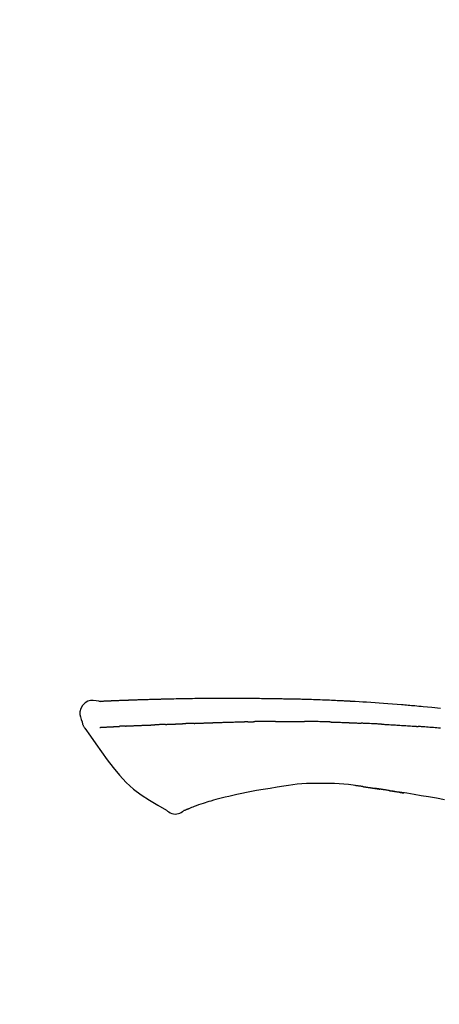
# Model space of a CAD drawing. Units: millimetres. Extents: x -109 to 26472, y -120 to 8847.
# Drawn here: x 20315 to 20352, y 3213 to 3300 of the extents above; entities that cross this region are included whole.
import ezdxf

# ---------------------------------------------------------------- set-up
doc = ezdxf.new("R2010")
doc.units = ezdxf.units.MM
doc.layers.get('DEFPOINTS').update_dxf_attribs({"color": 146})
doc.layers.add('150-機器', color=8, linetype='Continuous')
doc.layers.add('166-寸法B', color=11, linetype='Continuous')
doc.styles.add('KH001', font='txt')
doc.dimstyles.new('KH1xx030', dxfattribs={"dimscale": 30, "dimtxt": 2, "dimasz": 0.6, "dimexe": 0.3, "dimexo": 1.2, "dimgap": 0.5, "dimtad": 3, "dimdec": 1, "dimdsep": 46, "dimlunit": 6, "dimtxsty": 'KH001', "dimblk": 'DOT', "dimcen": 1, "dimdle": 1, "dimclrd": 256, "dimclre": 256, "dimclrt": 256, "dimadec": 0, "dimazin": 0, "dimtfac": 1, "dimtdec": 1, "dimtix": 1, "dimtmove": 2, "dimatfit": 3, "dimldrblk": 'CLOSEDBLANK', "dimfxl": 1, "dimtolj": 1, "dimtzin": 0, "dimlwd": -1, "dimlwe": -1, "dimarcsym": 0})

# ---------------------------------------------------------------- blocks, each defined once
blk = doc.blocks.new('F402_D')
at = {"layer": '150-機器', "color": 13, "linetype": 'Continuous'}
for points in [[(-124.735, 208.17), (-124.989, 208.215), (-125.24, 208.243), (-125.482, 208.237), (-125.712, 208.178), (-125.962, 208.028), (-126.172, 207.806), (-126.325, 207.54), (-126.404, 207.253), (-126.406, 207.025), (-126.365, 206.8), (-126.295, 206.577), (-126.21, 206.355)], [(-124.739, 208.168), (-124.739, 208.169), (-124.739, 208.171), (-124.739, 208.172), (-124.739, 208.173), (-124.733, 208.18), (-124.722, 208.181), (-124.708, 208.178), (-124.692, 208.174), (-124.629, 208.164), (-124.577, 208.168), (-124.53, 208.178), (-124.481, 208.185), (-124.413, 208.189), (-124.346, 208.192), (-124.279, 208.195), (-124.212, 208.198), (-124.161, 208.201), (-124.111, 208.203), (-124.061, 208.205), (-124.01, 208.207), (-123.996, 208.208), (-123.981, 208.209), (-123.966, 208.209), (-123.952, 208.21), (-123.95, 208.21), (-123.949, 208.21), (-123.947, 208.21), (-123.946, 208.21), (-123.945, 208.21), (-123.944, 208.21), (-123.943, 208.21), (-123.941, 208.21), (-123.94, 208.211), (-123.939, 208.211), (-123.938, 208.211), (-123.937, 208.211), (-123.936, 208.211), (-123.935, 208.211), (-123.933, 208.211), (-123.932, 208.211), (-123.931, 208.211), (-123.93, 208.211), (-123.929, 208.211), (-123.928, 208.211), (-123.927, 208.211), (-123.925, 208.211), (-123.924, 208.211), (-123.923, 208.211), (-123.922, 208.211), (-123.921, 208.211), (-123.92, 208.211), (-123.919, 208.212), (-123.917, 208.212), (-123.916, 208.212), (-123.915, 208.212), (-123.914, 208.212), (-123.909, 208.212), (-123.903, 208.212), (-123.898, 208.212), (-123.892, 208.213), (-123.876, 208.213), (-123.86, 208.214), (-123.844, 208.215), (-123.828, 208.216), (-123.8, 208.217), (-123.773, 208.219), (-123.745, 208.22), (-123.717, 208.221), (-123.678, 208.223), (-123.638, 208.225), (-123.598, 208.227), (-123.558, 208.229), (-123.475, 208.232), (-123.391, 208.236), (-123.308, 208.239), (-123.224, 208.243), (-123.117, 208.247), (-123.009, 208.251), (-122.902, 208.255), (-122.794, 208.26), (-122.703, 208.263), (-122.612, 208.266), (-122.52, 208.269), (-122.429, 208.273), (-122.396, 208.274), (-122.363, 208.275), (-122.33, 208.276), (-122.298, 208.277), (-122.295, 208.277), (-122.292, 208.278), (-122.289, 208.278), (-122.285, 208.278), (-122.284, 208.278), (-122.283, 208.278), (-122.282, 208.278), (-122.281, 208.278), (-122.28, 208.278), (-122.279, 208.278), (-122.277, 208.278), (-122.276, 208.278), (-122.275, 208.278), (-122.274, 208.278), (-122.273, 208.278), (-122.272, 208.278), (-122.271, 208.278), (-122.269, 208.278), (-122.268, 208.278), (-122.267, 208.278), (-122.266, 208.278), (-122.265, 208.278), (-122.264, 208.279), (-122.263, 208.279), (-122.253, 208.279), (-122.242, 208.279), (-122.232, 208.28), (-122.222, 208.28), (-122.197, 208.281), (-122.171, 208.282), (-122.145, 208.282), (-122.119, 208.283), (-122.081, 208.284), (-122.043, 208.286), (-122.006, 208.287), (-121.968, 208.288), (-121.933, 208.29), (-121.899, 208.291), (-121.864, 208.292), (-121.829, 208.294), (-121.799, 208.295), (-121.769, 208.296), (-121.739, 208.297), (-121.709, 208.298), (-121.679, 208.299), (-121.648, 208.3), (-121.618, 208.301), (-121.588, 208.302), (-121.537, 208.304), (-121.485, 208.306), (-121.434, 208.308), (-121.383, 208.31), (-121.307, 208.312), (-121.232, 208.315), (-121.156, 208.318), (-121.08, 208.32), (-120.978, 208.324), (-120.875, 208.327), (-120.773, 208.33), (-120.67, 208.334), (-120.543, 208.337), (-120.417, 208.341), (-120.291, 208.345), (-120.164, 208.349), (-120.051, 208.352), (-119.939, 208.355), (-119.826, 208.358), (-119.713, 208.361), (-119.623, 208.363), (-119.534, 208.365), (-119.444, 208.367), (-119.354, 208.369), (-119.305, 208.37), (-119.256, 208.371), (-119.207, 208.372), (-119.158, 208.373), (-119.058, 208.375), (-118.957, 208.378), (-118.857, 208.38), (-118.757, 208.383), (-118.609, 208.387), (-118.461, 208.39), (-118.312, 208.394), (-118.164, 208.397), (-117.98, 208.401), (-117.796, 208.405), (-117.612, 208.408), (-117.428, 208.411), (-117.251, 208.414), (-117.075, 208.417), (-116.898, 208.42), (-116.721, 208.423), (-116.519, 208.426), (-116.317, 208.43), (-116.115, 208.433), (-115.913, 208.436), (-115.675, 208.439), (-115.438, 208.442), (-115.201, 208.445), (-114.964, 208.446), (-114.694, 208.448), (-114.424, 208.449), (-114.154, 208.449), (-113.884, 208.449), (-113.598, 208.449), (-113.312, 208.45), (-113.027, 208.45), (-112.741, 208.45), (-112.476, 208.45), (-112.212, 208.45), (-111.947, 208.449), (-111.682, 208.447), (-111.462, 208.444), (-111.243, 208.441), (-111.023, 208.437), (-110.803, 208.432), (-110.646, 208.429), (-110.488, 208.425), (-110.33, 208.421), (-110.173, 208.418), (-110.048, 208.416), (-109.923, 208.414), (-109.798, 208.412), (-109.673, 208.41), (-109.568, 208.408), (-109.463, 208.407), (-109.358, 208.406), (-109.253, 208.405), (-109.139, 208.404), (-109.026, 208.403), (-108.912, 208.402), (-108.798, 208.401), (-108.67, 208.4), (-108.542, 208.399), (-108.414, 208.397), (-108.286, 208.396), (-108.152, 208.394), (-108.017, 208.392), (-107.883, 208.389), (-107.749, 208.387), (-107.633, 208.385), (-107.517, 208.382), (-107.401, 208.38), (-107.285, 208.377), (-107.175, 208.375), (-107.066, 208.372), (-106.956, 208.37), (-106.847, 208.367), (-106.703, 208.363), (-106.56, 208.359), (-106.417, 208.355), (-106.274, 208.35), (-106.092, 208.344), (-105.91, 208.338), (-105.728, 208.332), (-105.546, 208.325), (-105.338, 208.317), (-105.129, 208.309), (-104.92, 208.3), (-104.712, 208.291), (-104.531, 208.284), (-104.35, 208.276), (-104.169, 208.267), (-103.988, 208.259), (-103.842, 208.252), (-103.697, 208.245), (-103.551, 208.238), (-103.406, 208.23), (-103.315, 208.226), (-103.225, 208.221), (-103.135, 208.216), (-103.044, 208.212), (-102.99, 208.209), (-102.936, 208.206), (-102.882, 208.203), (-102.828, 208.2), (-102.805, 208.199), (-102.782, 208.198), (-102.759, 208.196), (-102.736, 208.195), (-102.699, 208.193), (-102.662, 208.191), (-102.625, 208.189), (-102.588, 208.187), (-102.258, 208.169), (-101.927, 208.151), (-101.596, 208.133), (-101.265, 208.114), (-100.895, 208.091), (-100.524, 208.066), (-100.153, 208.041), (-99.783, 208.014), (-99.386, 207.983), (-98.989, 207.951), (-98.592, 207.919), (-98.195, 207.886), (-98.051, 207.874), (-97.908, 207.862), (-97.764, 207.85), (-97.621, 207.838), (-97.477, 207.825), (-97.334, 207.813), (-97.19, 207.8), (-97.046, 207.787), (-96.861, 207.771), (-96.676, 207.754), (-96.491, 207.737), (-96.306, 207.72), (-95.55, 207.651), (-94.794, 207.58)], [(-124.671, 208.175), (-124.659, 208.175), (-124.647, 208.176), (-124.636, 208.177), (-124.624, 208.177), (-124.588, 208.179), (-124.552, 208.181), (-124.516, 208.183), (-124.481, 208.185), (-124.413, 208.189), (-124.346, 208.192), (-124.279, 208.195), (-124.212, 208.198), (-124.161, 208.201), (-124.111, 208.203), (-124.061, 208.205), (-124.01, 208.207), (-123.996, 208.208), (-123.981, 208.209), (-123.966, 208.209), (-123.952, 208.21), (-123.95, 208.21), (-123.949, 208.21), (-123.947, 208.21), (-123.946, 208.21), (-123.945, 208.21), (-123.944, 208.21), (-123.943, 208.21), (-123.941, 208.21), (-123.94, 208.211), (-123.939, 208.211), (-123.938, 208.211), (-123.937, 208.211), (-123.936, 208.211), (-123.935, 208.211), (-123.933, 208.211), (-123.932, 208.211), (-123.931, 208.211), (-123.93, 208.211), (-123.929, 208.211), (-123.928, 208.211), (-123.927, 208.211), (-123.925, 208.211), (-123.924, 208.211), (-123.923, 208.211), (-123.922, 208.211), (-123.921, 208.211), (-123.92, 208.211), (-123.919, 208.212), (-123.917, 208.212), (-123.916, 208.212), (-123.915, 208.212), (-123.914, 208.212), (-123.909, 208.212), (-123.903, 208.212), (-123.898, 208.212), (-123.892, 208.213), (-123.876, 208.213), (-123.86, 208.214), (-123.844, 208.215), (-123.828, 208.216), (-123.8, 208.217), (-123.773, 208.219), (-123.745, 208.22), (-123.717, 208.221), (-123.678, 208.223), (-123.638, 208.225), (-123.598, 208.227), (-123.558, 208.229), (-123.522, 208.23), (-123.486, 208.232), (-123.449, 208.233), (-123.413, 208.235), (-123.387, 208.236), (-123.362, 208.237), (-123.336, 208.238), (-123.31, 208.239), (-123.309, 208.239), (-123.308, 208.239), (-123.307, 208.239), (-123.306, 208.239)], [(-126.21, 206.354), (-126.201, 206.307), (-126.192, 206.261), (-126.182, 206.215), (-126.17, 206.17), (-126.155, 206.123), (-126.137, 206.077), (-126.116, 206.031), (-126.093, 205.988), (-126.066, 205.943), (-126.037, 205.899), (-126.006, 205.857), (-125.974, 205.815)], [(-118.092, 206.176), (-118.075, 206.177), (-118.057, 206.177), (-118.04, 206.178), (-118.023, 206.179), (-117.99, 206.18), (-117.957, 206.181), (-117.925, 206.182), (-117.892, 206.183), (-117.846, 206.185), (-117.8, 206.186), (-117.754, 206.188), (-117.707, 206.19), (-117.668, 206.191), (-117.628, 206.192), (-117.588, 206.193), (-117.548, 206.195), (-117.524, 206.195), (-117.499, 206.196), (-117.475, 206.197), (-117.45, 206.198), (-117.439, 206.198), (-117.428, 206.198), (-117.417, 206.199), (-117.406, 206.199)], [(-116.401, 206.235), (-116.416, 206.235), (-116.43, 206.234), (-116.444, 206.234), (-116.458, 206.233), (-116.487, 206.232), (-116.515, 206.231), (-116.543, 206.23), (-116.572, 206.229), (-116.614, 206.228), (-116.656, 206.226), (-116.699, 206.225), (-116.741, 206.223), (-116.783, 206.222), (-116.825, 206.22), (-116.867, 206.219), (-116.909, 206.217), (-116.95, 206.216), (-116.992, 206.214), (-117.034, 206.213), (-117.076, 206.211), (-117.117, 206.209), (-117.158, 206.208), (-117.2, 206.206), (-117.241, 206.205), (-117.269, 206.204), (-117.296, 206.203), (-117.324, 206.202), (-117.351, 206.201), (-117.365, 206.2), (-117.378, 206.2), (-117.392, 206.199), (-117.406, 206.199)], [(-116.401, 206.235), (-116.385, 206.236), (-116.369, 206.237), (-116.353, 206.237), (-116.337, 206.238), (-116.305, 206.239), (-116.272, 206.24), (-116.24, 206.241), (-116.208, 206.243), (-116.159, 206.244), (-116.11, 206.246), (-116.061, 206.248), (-116.012, 206.25), (-115.963, 206.251), (-115.914, 206.253), (-115.865, 206.255), (-115.816, 206.257), (-115.766, 206.259), (-115.717, 206.26), (-115.667, 206.262), (-115.618, 206.264), (-115.568, 206.266), (-115.518, 206.268), (-115.469, 206.269), (-115.419, 206.271), (-115.369, 206.273), (-115.319, 206.275), (-115.269, 206.277), (-115.219, 206.278), (-115.168, 206.28), (-115.118, 206.282), (-115.067, 206.284), (-115.017, 206.286), (-114.966, 206.288), (-114.916, 206.289), (-114.865, 206.291), (-114.814, 206.293), (-114.763, 206.295), (-114.712, 206.297), (-114.661, 206.299), (-114.611, 206.301), (-114.576, 206.302), (-114.542, 206.303), (-114.508, 206.304), (-114.474, 206.306), (-114.457, 206.306), (-114.44, 206.307), (-114.422, 206.307), (-114.405, 206.308)], [(-114.405, 206.308), (-114.38, 206.309), (-114.354, 206.31), (-114.328, 206.311), (-114.302, 206.312), (-114.25, 206.314), (-114.198, 206.316), (-114.147, 206.318), (-114.095, 206.319), (-114.007, 206.322), (-113.918, 206.325), (-113.83, 206.327), (-113.742, 206.33), (-113.636, 206.333), (-113.53, 206.336), (-113.424, 206.339), (-113.318, 206.343), (-113.194, 206.346), (-113.07, 206.35), (-112.946, 206.354), (-112.822, 206.358), (-112.706, 206.361), (-112.59, 206.365), (-112.475, 206.369), (-112.359, 206.372), (-112.277, 206.374), (-112.195, 206.376), (-112.114, 206.377), (-112.032, 206.38), (-111.984, 206.383), (-111.936, 206.385), (-111.889, 206.387), (-111.841, 206.388), (-111.81, 206.387), (-111.78, 206.386), (-111.749, 206.385), (-111.718, 206.385), (-111.697, 206.385), (-111.676, 206.384), (-111.655, 206.384), (-111.635, 206.384), (-111.624, 206.384), (-111.614, 206.384), (-111.603, 206.384), (-111.593, 206.384)], [(-111.593, 206.384), (-111.579, 206.384), (-111.564, 206.384), (-111.55, 206.384), (-111.536, 206.384), (-111.507, 206.384), (-111.478, 206.384), (-111.45, 206.384), (-111.421, 206.384), (-111.378, 206.384), (-111.335, 206.384), (-111.292, 206.384), (-111.249, 206.384), (-111.22, 206.384), (-111.191, 206.384), (-111.163, 206.385), (-111.134, 206.385), (-111.119, 206.385), (-111.105, 206.385), (-111.091, 206.385), (-111.076, 206.385)], [(-110.051, 206.397), (-110.094, 206.396), (-110.136, 206.396), (-110.179, 206.396), (-110.222, 206.395), (-110.308, 206.395), (-110.393, 206.394), (-110.479, 206.393), (-110.564, 206.392), (-110.649, 206.391), (-110.735, 206.39), (-110.82, 206.389), (-110.906, 206.387), (-110.948, 206.387), (-110.991, 206.386), (-111.034, 206.386), (-111.076, 206.385)], [(-109.265, 206.404), (-109.313, 206.403), (-109.361, 206.403), (-109.409, 206.402), (-109.457, 206.402), (-109.523, 206.401), (-109.588, 206.401), (-109.654, 206.4), (-109.719, 206.399), (-109.784, 206.399), (-109.85, 206.398), (-109.915, 206.398), (-109.981, 206.397), (-109.998, 206.397), (-110.016, 206.397), (-110.033, 206.397), (-110.051, 206.397)], [(-109.265, 206.404), (-109.24, 206.404), (-109.214, 206.404), (-109.189, 206.404), (-109.163, 206.404), (-109.11, 206.405), (-109.056, 206.405), (-109.003, 206.406), (-108.949, 206.406), (-108.865, 206.407), (-108.781, 206.407), (-108.697, 206.408), (-108.613, 206.408), (-108.521, 206.409), (-108.429, 206.409), (-108.337, 206.41), (-108.245, 206.41), (-108.182, 206.41), (-108.118, 206.41), (-108.054, 206.41), (-107.99, 206.41), (-107.957, 206.41), (-107.924, 206.41), (-107.891, 206.41), (-107.857, 206.41)], [(-107.857, 206.41), (-107.811, 206.41), (-107.765, 206.41), (-107.719, 206.41), (-107.673, 206.41), (-107.577, 206.41), (-107.481, 206.41), (-107.385, 206.409), (-107.288, 206.409), (-107.192, 206.408), (-107.096, 206.407), (-106.999, 206.406), (-106.903, 206.405), (-106.853, 206.405), (-106.802, 206.404), (-106.752, 206.404), (-106.702, 206.403)], [(-104.371, 206.352), (-104.399, 206.353), (-104.426, 206.353), (-104.454, 206.354), (-104.481, 206.355), (-104.533, 206.356), (-104.585, 206.358), (-104.636, 206.36), (-104.688, 206.361), (-104.814, 206.365), (-104.94, 206.369), (-105.066, 206.372), (-105.192, 206.376), (-105.359, 206.381), (-105.525, 206.386), (-105.692, 206.39), (-105.859, 206.394), (-106.002, 206.396), (-106.144, 206.397), (-106.286, 206.399), (-106.429, 206.4), (-106.497, 206.401), (-106.565, 206.402), (-106.634, 206.403), (-106.702, 206.403)], [(-104.371, 206.352), (-104.335, 206.351), (-104.3, 206.349), (-104.264, 206.348), (-104.228, 206.347), (-104.152, 206.345), (-104.076, 206.343), (-104, 206.34), (-103.924, 206.338), (-103.804, 206.334), (-103.683, 206.33), (-103.563, 206.326), (-103.443, 206.322), (-103.359, 206.318), (-103.274, 206.315), (-103.19, 206.312), (-103.106, 206.308), (-103.061, 206.307), (-103.017, 206.305), (-102.973, 206.303), (-102.929, 206.301)], [(-102.929, 206.301), (-102.882, 206.3), (-102.834, 206.298), (-102.787, 206.296), (-102.74, 206.294), (-102.642, 206.29), (-102.544, 206.286), (-102.445, 206.282), (-102.347, 206.277), (-102.249, 206.273), (-102.151, 206.268), (-102.052, 206.263), (-101.954, 206.257), (-101.903, 206.255), (-101.852, 206.252), (-101.801, 206.25), (-101.75, 206.247)], [(-99.942, 206.161), (-99.992, 206.164), (-100.042, 206.166), (-100.092, 206.169), (-100.142, 206.171), (-100.242, 206.176), (-100.342, 206.182), (-100.443, 206.187), (-100.543, 206.192), (-100.693, 206.199), (-100.844, 206.206), (-100.995, 206.213), (-101.145, 206.22), (-101.246, 206.224), (-101.346, 206.229), (-101.447, 206.233), (-101.547, 206.237), (-101.598, 206.239), (-101.648, 206.241), (-101.698, 206.244), (-101.749, 206.246)], [(-125.969, 205.818), (-125.488, 205.122), (-125.003, 204.428), (-124.511, 203.736), (-124.008, 203.049), (-123.48, 202.358), (-122.927, 201.689), (-122.339, 201.056), (-121.707, 200.475), (-121.033, 199.96), (-120.319, 199.494), (-119.579, 199.06), (-118.826, 198.643)], [(-124.672, 205.884), (-124.659, 205.884), (-124.647, 205.885), (-124.635, 205.885), (-124.623, 205.886), (-124.598, 205.887), (-124.574, 205.888), (-124.549, 205.89), (-124.525, 205.891), (-124.485, 205.893), (-124.446, 205.895), (-124.406, 205.897), (-124.367, 205.899), (-124.325, 205.901), (-124.283, 205.903), (-124.241, 205.905), (-124.199, 205.907), (-124.154, 205.91), (-124.109, 205.912), (-124.064, 205.914), (-124.02, 205.917), (-123.972, 205.919), (-123.925, 205.922), (-123.877, 205.924), (-123.829, 205.926), (-123.79, 205.929), (-123.75, 205.931), (-123.71, 205.933), (-123.67, 205.935), (-123.638, 205.936), (-123.607, 205.938), (-123.576, 205.939), (-123.545, 205.941), (-123.523, 205.942), (-123.502, 205.943), (-123.48, 205.945), (-123.458, 205.946), (-123.435, 205.947), (-123.413, 205.948), (-123.39, 205.949), (-123.367, 205.951), (-123.351, 205.952), (-123.335, 205.952), (-123.319, 205.953), (-123.304, 205.954), (-123.296, 205.955), (-123.288, 205.955), (-123.279, 205.956), (-123.271, 205.956)], [(-123.271, 205.956), (-123.263, 205.957), (-123.254, 205.957), (-123.245, 205.958), (-123.237, 205.958), (-123.219, 205.959), (-123.201, 205.96), (-123.183, 205.961), (-123.166, 205.962), (-123.138, 205.964), (-123.11, 205.965), (-123.083, 205.967), (-123.055, 205.969), (-123.036, 205.97), (-123.017, 205.971), (-122.998, 205.972), (-122.978, 205.973), (-122.969, 205.974), (-122.959, 205.974), (-122.949, 205.975), (-122.939, 205.975)], [(-122.401, 206.001), (-122.411, 206.001), (-122.421, 206), (-122.43, 206), (-122.44, 205.999), (-122.459, 205.999), (-122.479, 205.998), (-122.498, 205.997), (-122.517, 205.996), (-122.545, 205.995), (-122.573, 205.993), (-122.601, 205.992), (-122.629, 205.991), (-122.656, 205.989), (-122.683, 205.988), (-122.709, 205.987), (-122.736, 205.985), (-122.762, 205.984), (-122.788, 205.983), (-122.814, 205.982), (-122.84, 205.98), (-122.856, 205.979), (-122.873, 205.979), (-122.89, 205.978), (-122.906, 205.977), (-122.915, 205.977), (-122.923, 205.976), (-122.931, 205.976), (-122.939, 205.975)], [(-122.401, 206.001), (-122.384, 206.002), (-122.366, 206.003), (-122.349, 206.004), (-122.331, 206.005), (-122.295, 206.006), (-122.259, 206.008), (-122.223, 206.01), (-122.187, 206.011), (-122.131, 206.014), (-122.074, 206.016), (-122.017, 206.019), (-121.961, 206.022), (-121.9, 206.024), (-121.84, 206.027), (-121.78, 206.03), (-121.72, 206.032), (-121.656, 206.035), (-121.591, 206.038), (-121.527, 206.04), (-121.463, 206.043), (-121.395, 206.046), (-121.327, 206.049), (-121.259, 206.052), (-121.191, 206.054), (-121.13, 206.057), (-121.07, 206.059), (-121.01, 206.062), (-120.949, 206.064), (-120.899, 206.066), (-120.848, 206.068), (-120.798, 206.07), (-120.748, 206.072), (-120.709, 206.074), (-120.671, 206.075), (-120.633, 206.076), (-120.595, 206.078), (-120.559, 206.079), (-120.522, 206.081), (-120.486, 206.082), (-120.45, 206.083), (-120.426, 206.084), (-120.402, 206.085), (-120.379, 206.086), (-120.355, 206.086), (-120.343, 206.087), (-120.332, 206.087), (-120.32, 206.088), (-120.309, 206.088)], [(-120.309, 206.088), (-120.3, 206.088), (-120.292, 206.089), (-120.284, 206.089), (-120.275, 206.089), (-120.258, 206.09), (-120.24, 206.09), (-120.223, 206.091), (-120.205, 206.091), (-120.177, 206.092), (-120.149, 206.093), (-120.121, 206.095), (-120.093, 206.096), (-120.061, 206.097), (-120.029, 206.099), (-119.997, 206.1), (-119.965, 206.102), (-119.942, 206.103), (-119.92, 206.104), (-119.897, 206.105), (-119.874, 206.107), (-119.862, 206.107), (-119.85, 206.108), (-119.838, 206.109), (-119.825, 206.109)], [(-118.902, 206.145), (-118.916, 206.144), (-118.929, 206.143), (-118.943, 206.143), (-118.957, 206.142), (-118.985, 206.141), (-119.013, 206.14), (-119.04, 206.139), (-119.068, 206.138), (-119.124, 206.135), (-119.179, 206.133), (-119.234, 206.131), (-119.289, 206.128), (-119.353, 206.125), (-119.416, 206.122), (-119.479, 206.12), (-119.543, 206.117), (-119.592, 206.116), (-119.64, 206.114), (-119.689, 206.113), (-119.738, 206.112), (-119.76, 206.111), (-119.782, 206.11), (-119.804, 206.11), (-119.825, 206.109)], [(-118.902, 206.145), (-118.884, 206.145), (-118.865, 206.146), (-118.846, 206.147), (-118.828, 206.148), (-118.792, 206.149), (-118.756, 206.151), (-118.721, 206.152), (-118.685, 206.154), (-118.632, 206.156), (-118.58, 206.158), (-118.527, 206.16), (-118.475, 206.162), (-118.426, 206.164), (-118.377, 206.166), (-118.328, 206.167), (-118.279, 206.169), (-118.248, 206.17), (-118.216, 206.172), (-118.184, 206.173), (-118.153, 206.174), (-118.138, 206.175), (-118.122, 206.175), (-118.107, 206.176), (-118.092, 206.176)], [(-99.942, 206.161), (-99.897, 206.159), (-99.853, 206.156), (-99.808, 206.154), (-99.763, 206.152), (-99.674, 206.147), (-99.585, 206.142), (-99.495, 206.138), (-99.406, 206.133), (-99.272, 206.125), (-99.138, 206.118), (-99.005, 206.11), (-98.871, 206.102), (-98.738, 206.094), (-98.604, 206.087), (-98.471, 206.078), (-98.338, 206.07), (-98.205, 206.062), (-98.072, 206.054), (-97.939, 206.045), (-97.807, 206.037), (-97.674, 206.028), (-97.542, 206.019), (-97.409, 206.01), (-97.277, 206.001), (-97.189, 205.995), (-97.101, 205.989), (-97.013, 205.982), (-96.925, 205.976), (-96.881, 205.973), (-96.837, 205.97), (-96.793, 205.967), (-96.749, 205.964)], [(-94.771, 205.807), (-94.957, 205.823), (-95.106, 205.835), (-95.255, 205.848), (-95.404, 205.86), (-95.553, 205.872), (-95.703, 205.884), (-95.852, 205.896), (-96.001, 205.908), (-96.151, 205.919), (-96.25, 205.927), (-96.35, 205.934), (-96.45, 205.941), (-96.549, 205.949), (-96.599, 205.952), (-96.649, 205.956), (-96.699, 205.96), (-96.749, 205.964)], [(-110.931, 200.339), (-111.36, 200.255), (-111.79, 200.17), (-112.219, 200.085), (-112.649, 200)], [(-108.518, 200.736), (-109.121, 200.637), (-109.724, 200.538), (-110.328, 200.438), (-110.931, 200.339)], [(-105.314, 200.962), (-105.723, 200.967), (-106.132, 200.968), (-106.541, 200.96), (-106.948, 200.939), (-107.342, 200.902), (-107.734, 200.854), (-108.126, 200.797), (-108.518, 200.736)], [(-102.035, 200.753), (-102.441, 200.814), (-102.848, 200.87), (-103.256, 200.917), (-103.665, 200.951), (-104.076, 200.969), (-104.488, 200.974), (-104.901, 200.971), (-105.314, 200.962)], [(-101.596, 200.694), (-101.654, 200.703), (-101.712, 200.711), (-101.77, 200.72), (-101.828, 200.728), (-101.886, 200.736), (-101.944, 200.743), (-102.003, 200.751), (-102.061, 200.758), (-102.119, 200.765), (-102.178, 200.771), (-102.236, 200.778), (-102.294, 200.784)], [(-101.596, 200.694), (-101.589, 200.693), (-101.582, 200.692), (-101.576, 200.691), (-101.569, 200.691), (-101.557, 200.689), (-101.545, 200.687), (-101.532, 200.685), (-101.52, 200.684), (-101.504, 200.681), (-101.487, 200.679), (-101.471, 200.676), (-101.454, 200.674), (-101.441, 200.672), (-101.428, 200.67), (-101.415, 200.668), (-101.402, 200.667), (-101.38, 200.663), (-101.358, 200.66), (-101.335, 200.657), (-101.313, 200.654), (-101.28, 200.649), (-101.248, 200.644), (-101.215, 200.639), (-101.182, 200.635), (-101.138, 200.628), (-101.094, 200.622), (-101.049, 200.615), (-101.005, 200.609), (-100.961, 200.602), (-100.917, 200.596), (-100.873, 200.589), (-100.83, 200.583), (-100.786, 200.576), (-100.743, 200.57), (-100.699, 200.563), (-100.656, 200.557), (-100.612, 200.55), (-100.569, 200.544), (-100.526, 200.538), (-100.483, 200.531), (-100.438, 200.524), (-100.392, 200.518), (-100.347, 200.511), (-100.302, 200.504), (-100.271, 200.499), (-100.24, 200.495), (-100.209, 200.49), (-100.178, 200.485), (-100.162, 200.483), (-100.145, 200.48), (-100.128, 200.478), (-100.112, 200.475)], [(-99.274, 200.346), (-99.282, 200.347), (-99.291, 200.348), (-99.299, 200.35), (-99.308, 200.351), (-99.383, 200.363), (-99.457, 200.374), (-99.532, 200.386), (-99.606, 200.398), (-99.712, 200.414), (-99.818, 200.43), (-99.923, 200.447), (-100.029, 200.463), (-100.126, 200.478), (-100.223, 200.492), (-100.321, 200.507), (-100.418, 200.521), (-100.449, 200.526), (-100.48, 200.531), (-100.511, 200.535), (-100.543, 200.54)], [(-100.174, 200.484), (-100.204, 200.489), (-100.235, 200.494), (-100.266, 200.498), (-100.297, 200.503), (-100.328, 200.508), (-100.358, 200.512), (-100.389, 200.517), (-100.42, 200.522), (-100.451, 200.526), (-100.481, 200.531), (-100.512, 200.536), (-100.543, 200.54)], [(-94.439, 199.545), (-95.135, 199.67), (-95.832, 199.792), (-96.467, 199.899), (-97.102, 200.004), (-97.738, 200.106), (-98.374, 200.207), (-98.646, 200.25), (-98.919, 200.292), (-99.192, 200.335), (-99.464, 200.377), (-99.542, 200.389), (-99.62, 200.401), (-99.698, 200.413), (-99.775, 200.424), (-99.804, 200.429), (-99.833, 200.433), (-99.861, 200.438), (-99.89, 200.442), (-99.892, 200.442), (-99.895, 200.443), (-99.897, 200.443), (-99.9, 200.443), (-99.901, 200.444), (-99.902, 200.444), (-99.903, 200.444), (-99.904, 200.444), (-99.906, 200.444), (-99.907, 200.444), (-99.908, 200.445), (-99.909, 200.445), (-99.911, 200.445), (-99.913, 200.445), (-99.915, 200.446), (-99.918, 200.446), (-99.936, 200.449), (-99.954, 200.451), (-99.972, 200.454), (-99.99, 200.457), (-100.008, 200.459), (-100.025, 200.462), (-100.043, 200.465), (-100.061, 200.467), (-100.075, 200.47), (-100.09, 200.472), (-100.104, 200.474), (-100.119, 200.476)], [(-99.274, 200.346), (-99.271, 200.345), (-99.269, 200.345), (-99.266, 200.344), (-99.263, 200.344), (-99.217, 200.337), (-99.172, 200.33), (-99.126, 200.322), (-99.08, 200.315), (-98.992, 200.301), (-98.903, 200.287), (-98.815, 200.273), (-98.727, 200.259), (-98.623, 200.243), (-98.52, 200.226), (-98.416, 200.209), (-98.312, 200.192), (-98.251, 200.182), (-98.191, 200.172), (-98.13, 200.163), (-98.07, 200.153), (-98.051, 200.15), (-98.033, 200.147), (-98.015, 200.144), (-97.997, 200.141)], [(-99.274, 200.346), (-99.274, 200.346), (-99.274, 200.346), (-99.274, 200.346), (-99.274, 200.346), (-99.274, 200.346), (-99.274, 200.346), (-99.274, 200.346), (-99.274, 200.346)], [(-114.015, 199.679), (-114.244, 199.621), (-114.473, 199.561), (-114.7, 199.498), (-114.927, 199.432), (-115.097, 199.379), (-115.267, 199.325), (-115.436, 199.268), (-115.605, 199.212)], [(-112.649, 200), (-112.99, 199.92), (-113.332, 199.84), (-113.674, 199.76), (-114.015, 199.679)], [(-118.826, 198.643), (-118.713, 198.554), (-118.599, 198.47), (-118.478, 198.397), (-118.35, 198.34), (-118.205, 198.302), (-118.054, 198.287), (-117.902, 198.297), (-117.756, 198.33), (-117.637, 198.378), (-117.524, 198.439), (-117.415, 198.509), (-117.309, 198.583)], [(-116.852, 198.754), (-116.874, 198.745), (-116.896, 198.737), (-116.918, 198.728), (-116.94, 198.719), (-116.976, 198.704), (-117.013, 198.69), (-117.049, 198.675), (-117.085, 198.661), (-117.122, 198.645), (-117.159, 198.628), (-117.197, 198.612), (-117.237, 198.6), (-117.253, 198.598), (-117.268, 198.596), (-117.282, 198.59), (-117.294, 198.577), (-117.296, 198.575), (-117.297, 198.572), (-117.298, 198.571), (-117.3, 198.57), (-117.301, 198.571), (-117.301, 198.572), (-117.302, 198.574), (-117.303, 198.575)], [(-115.605, 199.212), (-115.805, 199.149), (-116.005, 199.085), (-116.203, 199.017), (-116.399, 198.944), (-116.511, 198.9), (-116.623, 198.853), (-116.734, 198.805), (-116.845, 198.757)]]:
    blk.add_lwpolyline(points, dxfattribs=at)
blk = doc.blocks.new('_Dot')
at = {"color": 0, "linetype": 'ByBlock', "lineweight": -2}
blk.add_line((-0.5, 0), (-1, 0), dxfattribs=at)
at = {"color": 0, "linetype": 'ByBlock', "const_width": 0.5}
blk.add_lwpolyline([(-0.25, 0, 1), (0.25, 0, 1)], format="xyb", close=True, dxfattribs=at)
blk = doc.blocks.new('*D514')
at = {"layer": '166-寸法B', "transparency": 16777216}
for p, q in [((19866.492, 3065.121), (19866.492, 3353.573)), ((20666.492, 3287.142), (20666.492, 3353.573)), ((19884.492, 3344.573), (20648.492, 3344.573))]:
    blk.add_line(p, q, dxfattribs=at)
at = {"layer": 'DEFPOINTS', "color": 0, "transparency": 16777216}
for p in [(20666.492, 3344.573), (20666.492, 3251.142), (19866.492, 3029.121)]:
    blk.add_point(p, dxfattribs=at)
at = {"layer": '166-寸法B', "transparency": 16777216, "xscale": 18, "yscale": 18, "zscale": 18, "rotation": 180}
blk.add_blockref('_Dot', (19866.492, 3344.573), dxfattribs=at)
at = {"layer": '166-寸法B', "transparency": 16777216, "xscale": 18, "yscale": 18, "zscale": 18}
blk.add_blockref('_Dot', (20666.492, 3344.573), dxfattribs=at)
at = {"layer": '166-寸法B', "transparency": 16777216, "insert": (20266.492, 3389.573), "char_height": 60, "attachment_point": 5, "style": 'KH001'}
blk.add_mtext('\\A1;800', dxfattribs=at)
blk = doc.blocks.new('_ClosedBlank')
at = {"color": 0, "linetype": 'ByBlock', "lineweight": -2}
for p, q in [((-1, 0.1667), (0, 0)), ((-1, 0.1667), (-1, -0.1667)), ((0, 0), (-1, -0.1667))]:
    blk.add_line(p, q, dxfattribs=at)

msp = doc.modelspace()

# ---------------------------------------------------------------- block references
at = {"layer": '150-機器'}
msp.add_blockref('F402_D', (20446.492, 3031.814), dxfattribs=at)

# ---------------------------------------------------------------- dimensions: what is measured, and where the dimension line sits
at = {"layer": '166-寸法B'}
dim = msp.add_linear_dim(base=(20666.492, 3344.573), p1=(19866.492, 3029.121), p2=(20666.492, 3251.142), dimstyle='KH1xx030', dxfattribs=at)
dim.commit()
dim.dimension.update_dxf_attribs({"geometry": '*D514', "text_midpoint": (20266.492, 3389.573)})

doc.saveas('drawing.dxf')
